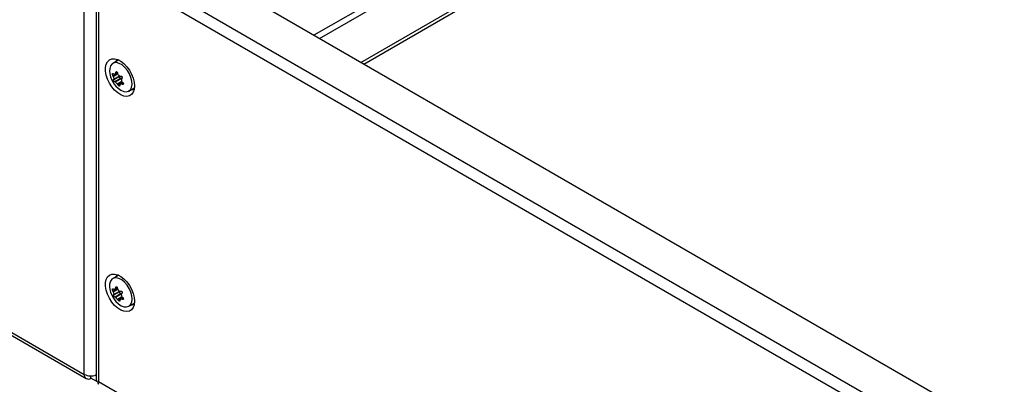
# Model space of a CAD drawing. Units: millimetres. Extents: x 0 to 420, y 0 to 297.
# Drawn here: x 21 to 62, y 106 to 121 of the extents above; entities that cross this region are included whole.
import ezdxf

# ---------------------------------------------------------------- set-up
doc = ezdxf.new("R2010")
doc.units = ezdxf.units.MM

msp = doc.modelspace()

# ---------------------------------------------------------------- linework, layer by layer
at = {"color": 8, "linetype": 'Continuous', "lineweight": 25}
for p, q in [((46.828, 128.304), (33.081, 120.368)), ((33.317, 120.232), (47.058, 128.165)), ((24.806, 118.795), (24.868, 118.83)), ((24.691, 118.679), (24.882, 118.789)), ((24.703, 118.649), (24.883, 118.753)), ((24.722, 118.538), (24.958, 118.675)), ((24.871, 118.339), (25.056, 118.446)), ((25.001, 118.658), (25.011, 118.663)), ((25.054, 118.562), (25.07, 118.571)), ((24.889, 118.313), (25.067, 118.415)), ((24.965, 118.309), (25.103, 118.389)), ((25.031, 118.34), (25.108, 118.385)), ((25.057, 118.333), (25.119, 118.369)), ((24.69, 109.69), (24.876, 109.797)), ((24.801, 109.813), (24.863, 109.849)), ((24.703, 109.661), (24.883, 109.764)), ((24.725, 109.549), (24.966, 109.688)), ((24.792, 109.431), (25.038, 109.573)), ((24.877, 109.354), (25.059, 109.459)), ((24.896, 109.328), (25.076, 109.432)), ((24.996, 109.683), (25.006, 109.688)), ((25.034, 109.362), (25.112, 109.407)), ((25.05, 109.588), (25.061, 109.594)), ((25.06, 109.356), (25.122, 109.392))]:
    msp.add_line(p, q, dxfattribs=at)
at = {"color": 7, "linetype": 'Continuous', "lineweight": 25}
for p, q in [((35.046, 119.234), (48.787, 127.167)), ((35.163, 119.166), (48.787, 127.031)), ((87.717, 88.828), (26.053, 124.426)), ((86.656, 87.762), (24.206, 123.813)), ((23.494, 106.216), (23.494, 123.726)), ((23.985, 123.568), (23.985, 105.963)), ((86.308, 87.418), (24.083, 123.34)), ((24.083, 123.34), (24.083, 105.921)), ((24.889, 119.313), (24.685, 119.195)), ((24.931, 119.332), (24.889, 119.313)), ((24.72, 118.522), (24.969, 118.666)), ((25.029, 118.576), (24.771, 118.427)), ((24.787, 118.419), (25.049, 118.57)), ((24.798, 118.77), (24.876, 118.815)), ((24.999, 118.656), (25.007, 118.661)), ((25.072, 118.573), (25.049, 118.56)), ((25.351, 118.041), (25.555, 118.159)), ((25.555, 118.159), (25.593, 118.186)), ((16.305, 110.366), (23.494, 106.216)), ((24.889, 110.331), (24.685, 110.213)), ((16.385, 110.188), (23.574, 106.037)), ((24.792, 109.787), (24.871, 109.832)), ((24.723, 109.532), (24.978, 109.68)), ((25.035, 109.587), (24.776, 109.438)), ((24.97, 109.327), (25.11, 109.408)), ((24.993, 109.681), (25.01, 109.69)), ((25.065, 109.597), (25.046, 109.586)), ((25.351, 109.059), (25.555, 109.177)), ((23.769, 106.057), (23.769, 106.15)), ((23.985, 106.158), (23.954, 106.177)), ((24.044, 105.898), (23.769, 106.057)), ((24.083, 105.921), (86.308, 69.999))]:
    msp.add_line(p, q, dxfattribs=at)
at = {"color": 7, "linetype": 'Continuous', "lineweight": 25, "flags": 128}
for points in [[(25.595, 118.248), (25.581, 118.105), (25.539, 117.986), (25.471, 117.895), (25.381, 117.836), (25.272, 117.814), (25.149, 117.828), (25.019, 117.879), (24.888, 117.963), (24.761, 118.077), (24.645, 118.215), (24.544, 118.372), (24.465, 118.539), (24.409, 118.708), (24.381, 118.873), (24.381, 119.025), (24.409, 119.157), (24.465, 119.264), (24.544, 119.339), (24.645, 119.379), (24.761, 119.383), (24.888, 119.351), (25.019, 119.283), (25.149, 119.183), (25.272, 119.056), (25.381, 118.908), (25.471, 118.746), (25.539, 118.576), (25.581, 118.408), (25.595, 118.248)], [(24.785, 119.253), (24.849, 119.325), (24.89, 119.35)], [(25.467, 118.194), (25.489, 118.316), (25.48, 118.457), (25.443, 118.608), (25.379, 118.76), (25.292, 118.903), (25.188, 119.028), (25.073, 119.127), (24.955, 119.194), (24.841, 119.225), (24.738, 119.218), (24.652, 119.173), (24.59, 119.093), (24.554, 118.983), (24.548, 118.851), (24.571, 118.704), (24.592, 118.629)], [(24.806, 118.795), (24.807, 118.814), (24.812, 118.831), (24.821, 118.843), (24.833, 118.849), (24.845, 118.848), (24.858, 118.842), (24.868, 118.83), (24.877, 118.815), (24.882, 118.796), (24.883, 118.777), (24.882, 118.77)], [(24.691, 118.679), (24.681, 118.693), (24.674, 118.711), (24.669, 118.73), (24.668, 118.748), (24.67, 118.762), (24.675, 118.772), (24.682, 118.777), (24.691, 118.776), (24.701, 118.769), (24.711, 118.756), (24.714, 118.75)], [(24.77, 118.426), (24.763, 118.423), (24.754, 118.426), (24.743, 118.434), (24.732, 118.447), (24.722, 118.463), (24.715, 118.479), (24.71, 118.494), (24.708, 118.507), (24.71, 118.517), (24.715, 118.521), (24.718, 118.522)], [(24.714, 118.75), (24.719, 118.743), (24.724, 118.739), (24.729, 118.737), (24.732, 118.738)], [(24.718, 118.522), (24.721, 118.523), (24.723, 118.527), (24.723, 118.534), (24.722, 118.538)], [(24.787, 118.419), (24.781, 118.424), (24.776, 118.427), (24.772, 118.427), (24.77, 118.426)], [(25.019, 118.57), (25.015, 118.569), (24.998, 118.574), (24.981, 118.587), (24.967, 118.606), (24.959, 118.628), (24.957, 118.649), (24.962, 118.662)], [(25.001, 118.658), (25.015, 118.665), (25.031, 118.666), (25.047, 118.66), (25.062, 118.649), (25.073, 118.635), (25.08, 118.618), (25.082, 118.601), (25.079, 118.585), (25.071, 118.572), (25.059, 118.564), (25.054, 118.562)], [(24.815, 118.244), (24.904, 118.155), (25.022, 118.071), (25.139, 118.022), (25.248, 118.01), (25.343, 118.036), (25.418, 118.099), (25.467, 118.194)], [(24.965, 118.289), (24.971, 118.274), (24.973, 118.261), (24.97, 118.252), (24.962, 118.248), (24.951, 118.249), (24.937, 118.255), (24.924, 118.265), (24.91, 118.278), (24.899, 118.292), (24.891, 118.308), (24.889, 118.313)], [(24.965, 118.309), (24.962, 118.306), (24.961, 118.3), (24.962, 118.294), (24.965, 118.289)], [(25.081, 118.405), (25.097, 118.395), (25.112, 118.381), (25.122, 118.365), (25.127, 118.349), (25.126, 118.335), (25.12, 118.325), (25.11, 118.318), (25.096, 118.317), (25.08, 118.32), (25.063, 118.329), (25.057, 118.333)], [(25.595, 109.266), (25.581, 109.123), (25.539, 109.004), (25.471, 108.913), (25.381, 108.854), (25.272, 108.832), (25.149, 108.846), (25.019, 108.897), (24.888, 108.981), (24.761, 109.095), (24.645, 109.233), (24.544, 109.39), (24.465, 109.557), (24.409, 109.727), (24.381, 109.891), (24.381, 110.043), (24.409, 110.176), (24.465, 110.282), (24.544, 110.357), (24.645, 110.397), (24.761, 110.401), (24.888, 110.369), (25.019, 110.301), (25.149, 110.201), (25.272, 110.074), (25.381, 109.926), (25.471, 109.764), (25.539, 109.594), (25.581, 109.426), (25.595, 109.266)], [(25.472, 109.227), (25.489, 109.351), (25.477, 109.494), (25.436, 109.646), (25.369, 109.797), (25.28, 109.938), (25.174, 110.06), (25.058, 110.155), (24.94, 110.218), (24.827, 110.244), (24.726, 110.232), (24.643, 110.183), (24.584, 110.099), (24.552, 109.986), (24.549, 109.851), (24.576, 109.703), (24.592, 109.647)], [(24.785, 110.271), (24.849, 110.343), (24.89, 110.368)], [(24.931, 110.35), (24.93, 110.35), (24.889, 110.331)], [(24.69, 109.69), (24.68, 109.704), (24.673, 109.721), (24.668, 109.74), (24.666, 109.758), (24.668, 109.773), (24.672, 109.784), (24.679, 109.789), (24.688, 109.788), (24.698, 109.782), (24.708, 109.769), (24.711, 109.764)], [(24.801, 109.813), (24.801, 109.832), (24.805, 109.849), (24.814, 109.862), (24.825, 109.868), (24.838, 109.868), (24.85, 109.862), (24.861, 109.851), (24.87, 109.836), (24.875, 109.818), (24.876, 109.799), (24.876, 109.792)], [(24.711, 109.764), (24.716, 109.757), (24.721, 109.753), (24.726, 109.752), (24.729, 109.752)], [(24.775, 109.437), (24.769, 109.433), (24.76, 109.436), (24.749, 109.444), (24.738, 109.456), (24.728, 109.472), (24.72, 109.488), (24.714, 109.503), (24.712, 109.516), (24.713, 109.526), (24.718, 109.531), (24.721, 109.532)], [(24.721, 109.532), (24.724, 109.533), (24.726, 109.538), (24.726, 109.544), (24.725, 109.549)], [(24.792, 109.431), (24.786, 109.435), (24.781, 109.438), (24.777, 109.438), (24.775, 109.437)], [(25.022, 109.58), (25.02, 109.58), (25.004, 109.583), (24.987, 109.596), (24.973, 109.615), (24.964, 109.637), (24.962, 109.658), (24.967, 109.673), (24.967, 109.673)], [(24.996, 109.683), (25.01, 109.69), (25.025, 109.692), (25.042, 109.687), (25.057, 109.676), (25.068, 109.662), (25.075, 109.645), (25.078, 109.628), (25.075, 109.612), (25.068, 109.599), (25.056, 109.59), (25.05, 109.588)], [(25.081, 109.429), (25.098, 109.42), (25.113, 109.406), (25.123, 109.39), (25.128, 109.374), (25.128, 109.36), (25.123, 109.349), (25.113, 109.343), (25.099, 109.341), (25.083, 109.343), (25.066, 109.352), (25.06, 109.356)], [(24.815, 109.262), (24.919, 109.161), (25.037, 109.081), (25.153, 109.037), (25.261, 109.029), (25.354, 109.06), (25.426, 109.127), (25.472, 109.227)], [(24.97, 109.306), (24.978, 109.291), (24.98, 109.278), (24.977, 109.269), (24.969, 109.264), (24.958, 109.265), (24.945, 109.271), (24.931, 109.28), (24.917, 109.293), (24.906, 109.307), (24.898, 109.322), (24.896, 109.328)], [(24.97, 109.327), (24.967, 109.324), (24.966, 109.318), (24.968, 109.312), (24.97, 109.306)], [(25.555, 109.177), (25.558, 109.178), (25.593, 109.204)], [(24.083, 105.921), (24.013, 105.931), (23.985, 105.96), (23.987, 105.963)], [(24.096, 105.801), (24.096, 105.801), (24.073, 105.843), (24.083, 105.921)]]:
    msp.add_lwpolyline(points, dxfattribs=at)
at = {"color": 7, "linetype": 'Continuous', "lineweight": 25}
for centre, radius, start, end in [((25.646, 118.981), 1.111, 198.468, 221.5267), ((24.643, 118.642), 0.0599, 6.9455, 38.2128), ((25.836, 118.787), 1.142, 186.9575, 192.6021), ((22.254, 123.989), 5.806, 295.2619, 295.9762), ((24.781, 118.789), 0.0256, 308.2445, 11.8499), ((24.919, 118.764), 0.0375, 170.7527, 222.4564), ((25.748, 119.564), 1.189, 223.9115, 229.4991), ((24.99, 118.673), 0.0197, 224.205, 307.1266), ((25.035, 118.56), 0.0173, 36.8071, 110.3048), ((25.059, 118.544), 0.0187, 106.1287, 191.1349), ((26.174, 118.678), 1.142, 186.9575, 192.6021), ((25.096, 118.439), 0.038, 195.1203, 245.873), ((25.644, 119.243), 1.189, 223.9115, 229.4991), ((24.833, 118.293), 0.0602, 19.213, 49.9303), ((22.488, 123.56), 5.806, 295.2619, 295.9762), ((25.038, 118.314), 0.0271, 44.1913, 105.8954), ((25.448, 118.346), 0.247, 270.6572, 304.2567), ((15.074, 127.432), 20.144, 298.6383, 298.8438), ((24.775, 109.807), 0.0266, 310.9922, 12.6852), ((24.913, 109.787), 0.0376, 171.8837, 223.4021), ((25.646, 109.999), 1.111, 198.468, 221.5267), ((24.644, 109.652), 0.0598, 7.9752, 39.2109), ((25.85, 109.827), 1.159, 188.2443, 193.8688), ((25.619, 110.262), 1.173, 225.1287, 230.7368), ((25.713, 110.592), 1.173, 225.1287, 230.7368), ((24.984, 109.698), 0.0192, 225.5256, 309.782), ((25.057, 109.57), 0.0192, 108.8804, 192.5355), ((26.185, 109.732), 1.159, 188.2443, 193.8688), ((25.096, 109.464), 0.0379, 196.0476, 246.998), ((24.839, 109.307), 0.0604, 20.2119, 50.9618), ((15.316, 127.007), 20.144, 298.6383, 298.8438), ((25.042, 109.337), 0.0261, 44.9171, 108.5843), ((25.448, 109.364), 0.247, 270.6572, 304.2567), ((23.661, 106.188), 0.17, 170.786, 309.2033), ((23.771, 106.758), 0.609, 242.9408, 290.6109)]:
    msp.add_arc(centre, radius, start, end, dxfattribs=at)

doc.saveas('drawing.dxf')
